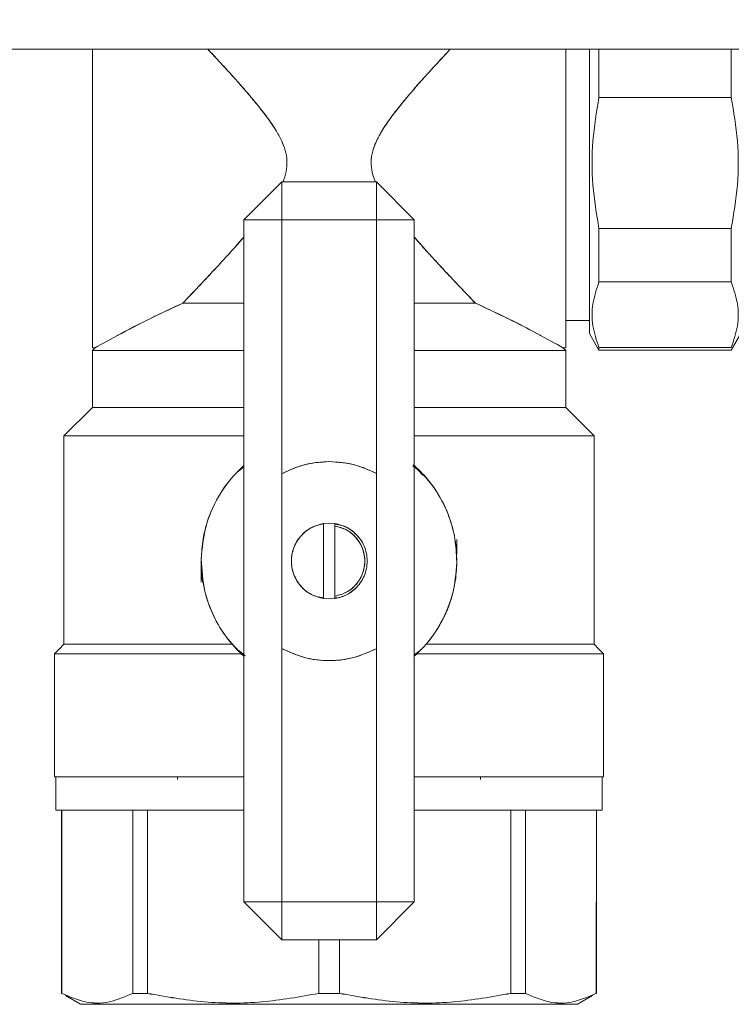
# Model space of a CAD drawing. Units: millimetres. Extents: x 14 to 393, y 60 to 292.
# Drawn here: x 126 to 129, y 230 to 235 of the extents above; entities that cross this region are included whole.
import ezdxf

# ---------------------------------------------------------------- set-up
doc = ezdxf.new("R2010")
doc.units = ezdxf.units.MM
doc.styles.add('SLDTEXTSTYLE0', font='TXT', dxfattribs={"width": 0.75})
doc.dimstyles.new('SLDDIMSTYLE0', dxfattribs={"dimtxt": 3.5, "dimasz": 3.302, "dimexe": 0, "dimexo": 0.0625, "dimgap": 0.875, "dimtad": 1, "dimlfac": 22, "dimrnd": 1e-09, "dimzin": 12, "dimdsep": 46, "dimtxsty": 'SLDTEXTSTYLE0', "dimsah": 1, "dimcen": 0.09, "dimadec": 0, "dimazin": 3, "dimtfac": 1, "dimtofl": 0, "dimtmove": 0, "dimatfit": 3, "dimfxl": 1, "dimfrac": 2, "dimtolj": 1, "dimtzin": 12, "dimarcsym": 0})

# ---------------------------------------------------------------- blocks, each defined once
blk = doc.blocks.new('_D')
at = {"color": 7, "linetype": 'Continuous', "lineweight": 0}
blk.add_line((136.2389, 250.6726), (108.9662, 250.6726), dxfattribs=at)
for points in [[(108.9662, 250.6726), (112.2682, 250.1646), (112.2682, 251.1806)], [(136.2389, 250.6726), (132.9369, 251.1806), (132.9369, 250.1646)]]:
    blk.add_solid(points, dxfattribs=at)
at = {"color": 7, "linetype": 'Continuous', "lineweight": 0, "insert": (116.2358, 255.1843, 9.7822), "char_height": 3.5, "attachment_point": 1, "style": 'SLDTEXTSTYLE0'}
blk.add_mtext('600', dxfattribs=at)

msp = doc.modelspace()

# ---------------------------------------------------------------- linework, layer by layer
at = {"color": 7, "linetype": 'Continuous', "lineweight": 15}
for p, q in [((108.96621, 234.45801), (136.23894, 234.45801)), ((126.23894, 234.30959), (126.23893, 234.30959)), ((128.67123, 234.22686), (129.30665, 234.22686)), ((127.14803, 233.82165), (126.96621, 233.63983)), ((127.60257, 233.82165), (127.14803, 233.82165)), ((127.14803, 233.82165), (127.14803, 233.63983)), ((127.14803, 233.63983), (127.14803, 233.82165)), ((127.78439, 233.63983), (127.60257, 233.82165)), ((127.60257, 233.82165), (127.60257, 233.63983)), ((127.60257, 233.63983), (127.60257, 233.82165)), ((127.14803, 233.63983), (126.96621, 233.63983)), ((126.96621, 233.63983), (127.14803, 233.63983)), ((126.96621, 230.3671), (126.96621, 233.63983)), ((127.14803, 232.42159), (127.14803, 233.63983)), ((127.14803, 233.63983), (127.60257, 233.63983)), ((127.60257, 233.63983), (127.60257, 232.42283)), ((127.60257, 233.63983), (127.78439, 233.63983)), ((127.78439, 233.63983), (127.60257, 233.63983)), ((127.78439, 233.63983), (127.78439, 230.3671)), ((129.30665, 233.59826), (128.67123, 233.59826)), ((126.23893, 233.51552), (126.23913, 233.51564)), ((126.23914, 233.51564), (126.23893, 233.51552)), ((129.30665, 233.34146), (128.67123, 233.34146)), ((128.67123, 233.34146), (129.30665, 233.34146)), ((126.64804, 233.22804), (126.64804, 233.22836)), ((128.62529, 233.15691), (128.51166, 233.15691)), ((128.6253, 233.13985), (128.62529, 233.13984)), ((128.6253, 233.15182), (128.6253, 233.13985)), ((126.35958, 233.08482), (126.286, 233.0447)), ((128.39103, 233.08484), (128.46461, 233.04474)), ((128.62531, 233.09438), (128.67123, 233.01484)), ((129.35256, 233.09438), (129.30664, 233.01484)), ((126.25257, 233.02621), (126.23894, 233.02621)), ((126.23895, 233.01255), (126.25258, 233.02619)), ((128.49802, 233.02619), (128.51166, 233.01255)), ((128.51166, 233.02621), (128.49803, 233.02621)), ((129.30665, 233.02716), (128.67123, 233.02716)), ((128.67123, 233.01488), (129.30665, 233.01488)), ((126.23895, 233.01256), (126.23895, 232.73983)), ((128.51165, 232.73983), (128.51165, 233.01256)), ((126.10258, 232.60346), (126.23895, 232.73983)), ((128.51166, 232.73983), (128.64802, 232.60346)), ((126.10258, 231.60347), (126.10258, 232.60347)), ((128.64802, 232.60347), (128.64802, 231.60347)), ((126.93844, 232.43303), (126.96621, 232.45404)), ((126.96621, 232.45547), (126.9465, 232.44109)), ((127.37575, 232.47972), (127.38654, 232.47838)), ((127.77777, 232.45947), (127.80911, 232.43344)), ((127.82609, 232.41463), (127.77962, 232.46356)), ((127.14803, 232.42159), (127.14803, 231.58346)), ((127.60257, 231.58222), (127.60257, 232.42283)), ((127.34917, 232.18229), (127.37644, 232.18434)), ((127.34917, 232.18229), (127.37644, 232.18434)), ((127.34917, 231.82276), (127.34917, 232.18229)), ((127.37644, 232.18434), (127.34918, 232.18226)), ((127.37644, 232.18434), (127.34918, 232.18226)), ((127.37644, 232.18434), (127.40371, 232.18229)), ((127.37644, 232.18434), (127.40371, 232.18229)), ((127.40371, 232.18226), (127.37644, 232.18434)), ((127.40371, 232.18226), (127.37644, 232.18434)), ((127.40371, 232.18229), (127.40371, 232.17079)), ((127.40371, 232.18229), (127.40371, 232.17079)), ((127.40371, 232.17078), (127.40371, 232.18228)), ((127.40371, 232.17078), (127.40371, 232.18228)), ((127.40371, 232.17914), (127.42981, 232.17416)), ((127.40371, 232.17914), (127.42981, 232.17416)), ((127.40371, 232.17079), (127.40371, 231.83427)), ((127.42978, 232.17417), (127.41288, 232.17739)), ((127.42978, 232.17417), (127.41288, 232.17739)), ((127.98894, 232.10574), (127.98894, 232.03423)), ((126.76166, 231.90119), (126.76166, 231.96884)), ((127.40371, 231.82277), (127.40371, 231.83427)), ((127.40371, 231.82277), (127.40371, 231.83427)), ((127.40371, 231.83427), (127.40371, 231.82276)), ((127.40371, 231.83427), (127.40371, 231.82276)), ((127.3231, 231.83088), (127.34917, 231.82591)), ((127.3231, 231.83088), (127.34917, 231.82591)), ((127.37644, 231.82071), (127.34917, 231.82276)), ((127.37644, 231.82071), (127.34917, 231.82276)), ((127.34918, 231.82279), (127.37644, 231.82071)), ((127.34918, 231.82279), (127.37644, 231.82071)), ((127.37644, 231.82071), (127.40371, 231.82279)), ((127.37644, 231.82071), (127.40371, 231.82279)), ((127.40371, 231.82276), (127.37644, 231.82071)), ((127.40371, 231.82276), (127.37644, 231.82071)), ((127.41288, 231.82766), (127.40371, 231.82591)), ((127.41288, 231.82766), (127.40371, 231.82591)), ((126.22759, 231.60347), (126.22759, 231.60346)), ((128.52302, 231.60346), (128.52302, 231.60347)), ((126.05713, 231.55801), (126.05685, 231.55773)), ((126.05713, 230.9671), (126.05713, 231.55801)), ((126.05713, 231.55801), (126.05713, 231.55801)), ((126.97283, 231.54746), (126.94149, 231.5735)), ((127.14803, 230.3671), (127.14803, 231.58346)), ((127.60257, 231.58222), (127.60257, 230.3671)), ((127.81216, 231.57391), (127.78439, 231.5529)), ((128.69375, 231.55773), (128.69347, 231.55801)), ((128.69347, 231.55801), (128.69347, 231.55801)), ((128.69347, 231.55801), (128.69347, 230.9671)), ((126.06396, 230.9671), (126.06396, 230.80801)), ((126.64804, 230.9671), (126.64804, 230.95414)), ((128.10256, 230.95414), (128.10256, 230.9671)), ((128.68664, 230.80801), (128.68664, 230.9671)), ((126.0912, 230.80801), (126.0912, 229.92868)), ((126.09218, 229.92868), (126.09195, 230.80801)), ((126.28895, 230.80803), (126.28894, 230.80801)), ((126.43271, 229.92868), (126.43271, 230.80801)), ((126.50328, 230.80801), (126.50328, 229.92868)), ((128.24732, 230.80801), (128.24732, 229.92868)), ((128.31789, 229.92868), (128.31789, 230.80801)), ((128.46166, 230.80801), (128.46165, 230.80803)), ((128.65867, 230.80801), (128.65842, 229.92868)), ((128.6594, 229.92868), (128.6594, 230.80801)), ((126.96621, 230.3671), (127.14803, 230.18529)), ((126.96621, 230.3671), (127.14803, 230.3671)), ((127.14803, 230.3671), (126.96621, 230.3671)), ((127.60257, 230.3671), (127.14803, 230.3671)), ((127.14803, 230.3671), (127.14803, 230.18529)), ((127.14803, 230.18529), (127.14803, 230.3671)), ((127.78439, 230.3671), (127.60257, 230.3671)), ((127.60257, 230.3671), (127.60257, 230.18529)), ((127.78439, 230.3671), (127.60257, 230.18529)), ((127.60257, 230.18529), (127.60257, 230.3671)), ((127.60257, 230.3671), (127.78439, 230.3671)), ((127.14803, 230.18529), (127.60257, 230.18529)), ((127.32557, 230.18475), (127.3254, 229.92868)), ((127.4252, 229.92868), (127.42503, 230.18529)), ((126.09167, 229.92843), (126.09123, 229.92868)), ((126.09218, 229.9287), (126.09218, 229.92868)), ((126.18212, 229.8762), (126.11001, 229.91784)), ((126.11008, 229.91779), (126.18212, 229.8762)), ((126.43272, 229.92869), (126.50329, 229.92871)), ((127.3254, 229.92868), (127.3254, 229.92871)), ((127.4252, 229.92871), (127.4252, 229.92868)), ((128.24731, 229.92871), (128.31788, 229.92869)), ((128.64052, 229.91779), (128.56848, 229.8762)), ((128.65841, 229.9287), (128.65842, 229.9287)), ((128.65842, 229.92868), (128.65842, 229.9287)), ((128.65938, 229.92869), (128.6587, 229.92829))]:
    msp.add_line(p, q, dxfattribs=at)
at = {"color": 7, "linetype": 'Continuous', "lineweight": 15, "flags": 128}
for points in [[(128.62531, 233.09438), (128.62532, 233.10888), (128.6253, 233.15182), (128.6253, 233.16232), (128.6253, 233.17365), (128.62532, 233.18579), (128.62533, 233.2039), (128.62532, 233.23714), (128.62532, 233.267), (128.62531, 233.29932), (128.6253, 233.33402), (128.6253, 233.37522), (128.62531, 233.41896), (128.62532, 233.44601), (128.62532, 233.47491), (128.62531, 233.52504), (128.6253, 233.57334), (128.6253, 233.61034), (128.62532, 233.71236), (128.62532, 233.80828), (128.6253, 233.91256), (128.62531, 233.9873), (128.62531, 234.02448), (128.62532, 234.04299), (128.62532, 234.05222), (128.62532, 234.05683), (128.62532, 234.05913), (128.62532, 234.06028), (128.62532, 234.06086), (128.62532, 234.06115), (128.62532, 234.06129), (128.62532, 234.06136), (128.62532, 234.0614), (128.62532, 234.06142), (128.62532, 234.06143), (128.62532, 234.06143), (128.62532, 234.06143), (128.62532, 234.06143), (128.62532, 234.06143), (128.62532, 234.06144), (128.62532, 234.06145), (128.62532, 234.06146), (128.62532, 234.0615), (128.62532, 234.06162), (128.62532, 234.06198), (128.62532, 234.06306), (128.62532, 234.06644), (128.62532, 234.07704), (128.62532, 234.11039), (128.62531, 234.13882), (128.62531, 234.17338), (128.6253, 234.21373), (128.6253, 234.28891), (128.62531, 234.32511), (128.62531, 234.34282), (128.62532, 234.35158), (128.62532, 234.35593), (128.62532, 234.3581), (128.62532, 234.35919), (128.62532, 234.35973), (128.62532, 234.36), (128.62532, 234.36013), (128.62532, 234.3602), (128.62532, 234.36023), (128.62532, 234.36025), (128.62532, 234.36026), (128.62532, 234.36026), (128.62532, 234.36027), (128.62532, 234.36027), (128.62532, 234.36027), (128.62532, 234.36029), (128.62532, 234.36031), (128.62532, 234.36034), (128.62532, 234.36042), (128.62532, 234.3606), (128.62532, 234.36103), (128.62532, 234.36221), (128.62532, 234.36555), (128.62532, 234.37545), (128.62532, 234.40514), (128.62531, 234.42303), (128.62531, 234.44351), (128.62531, 234.45801)], [(126.10258, 231.60346), (126.07972, 231.58059), (126.05713, 231.55801)], [(128.69347, 231.55801), (128.67088, 231.58059), (128.64802, 231.60346)]]:
    msp.add_lwpolyline(points, dxfattribs=at)
at = {"color": 7, "linetype": 'Continuous', "lineweight": 15}
for centre, radius, start, end in [((128.63479, 228.87965), 4.78123, 114.22563, 118.41912), ((119.96978, 233.10808), 8.65554, 359.909333, 0.00017)]:
    msp.add_arc(centre, radius, start, end, dxfattribs=at)
for points, knots in [([(126.23894, 233.02621), (126.23894, 233.03162), (126.23894, 233.04244), (126.23894, 233.12833), (126.23894, 233.25129), (126.23894, 233.39937), (126.23894, 233.5581), (126.23894, 233.73158), (126.23894, 233.91247), (126.23894, 234.09387), (126.23894, 234.26585), (126.23894, 234.38971), (126.23894, 234.44626), (126.23894, 234.45801)], [0, 0, 0, 0, 0.1122887, 0.2245706, 0.336851, 0.4281689, 0.5194778, 0.6107933, 0.7021056, 0.7934173, 0.8847334, 0.9760417, 1, 1, 1, 1]), ([(126.23894, 234.45801), (126.23894, 234.43828), (126.23894, 234.37323), (126.23894, 234.24236), (126.23894, 234.07818), (126.23894, 233.91251), (126.23894, 233.74715), (126.23894, 233.58194), (126.23894, 233.42308), (126.23894, 233.28137), (126.23894, 233.16608), (126.23894, 233.08431), (126.23894, 233.03499), (126.23894, 233.02907), (126.23894, 233.02619)], [0, 0, 0, 0, 0.0393133, 0.1296017, 0.2162865, 0.298072, 0.3798582, 0.466543, 0.5568315, 0.649036, 0.7412406, 0.831529, 0.9182138, 1, 1, 1, 1]), ([(126.79355, 234.45801), (126.81114, 234.43924), (126.84995, 234.39781), (126.9104, 234.33161), (126.97204, 234.26212), (127.02808, 234.19582), (127.07735, 234.13273), (127.11732, 234.07525), (127.14656, 234.02257), (127.16616, 233.97287), (127.17525, 233.92237), (127.17116, 233.8703), (127.15953, 233.83796), (127.15366, 233.82165)], [0, 0, 0, 0, 0.1099623, 0.2427055, 0.3644987, 0.4790593, 0.5805065, 0.6716986, 0.7447721, 0.8073986, 0.8714588, 0.9351453, 1, 1, 1, 1]), ([(127.15366, 233.82165), (127.15953, 233.83796), (127.17117, 233.87029), (127.17526, 233.92237), (127.16614, 233.973), (127.14653, 234.02269), (127.11005, 234.08815), (127.05071, 234.16858), (126.98518, 234.24698), (126.92826, 234.31161), (126.88108, 234.36378), (126.83578, 234.41299), (126.80645, 234.44431), (126.79361, 234.45801)], [0, 0, 0, 0, 0.064867, 0.1285703, 0.1926461, 0.2557488, 0.3283775, 0.4748711, 0.6355563, 0.7246944, 0.8159381, 0.9194443, 1, 1, 1, 1]), ([(127.95709, 234.45801), (127.92777, 234.42664), (127.86922, 234.36398), (127.78934, 234.27482), (127.7233, 234.1968), (127.67338, 234.13305), (127.6324, 234.07395), (127.60278, 234.0201), (127.58345, 233.9696), (127.57516, 233.91822), (127.57992, 233.86874), (127.591, 233.83913), (127.59605, 233.82565)], [0, 0, 0, 0, 0.1831483, 0.3658445, 0.4775703, 0.5835515, 0.6780188, 0.7518326, 0.8159909, 0.8810675, 0.9458386, 1, 1, 1, 1]), ([(127.59605, 233.82566), (127.591, 233.83913), (127.57992, 233.86873), (127.57608, 233.90928), (127.57919, 233.94375), (127.58521, 233.97151), (127.59563, 234.00187), (127.61092, 234.03508), (127.63559, 234.07848), (127.67209, 234.13119), (127.72189, 234.19503), (127.77274, 234.25526), (127.82281, 234.31208), (127.87117, 234.36559), (127.91646, 234.41477), (127.94545, 234.44567), (127.95703, 234.45801)], [0, 0, 0, 0, 0.0541666, 0.1189424, 0.1506681, 0.1841477, 0.2255506, 0.2714392, 0.3222057, 0.414813, 0.5158697, 0.6344066, 0.7231001, 0.8171823, 0.9269888, 1, 1, 1, 1]), ([(128.51166, 234.45801), (128.51166, 234.44626), (128.51166, 234.38971), (128.51166, 234.26585), (128.51166, 234.09387), (128.51166, 233.91247), (128.51166, 233.73158), (128.51166, 233.5581), (128.51166, 233.39937), (128.51166, 233.25129), (128.51166, 233.12833), (128.51166, 233.04244), (128.51166, 233.03162), (128.51166, 233.02621)], [0, 0, 0, 0, 0.0239583, 0.1152666, 0.2065827, 0.2978944, 0.3892067, 0.4805222, 0.5718311, 0.663149, 0.7754294, 0.8877113, 1, 1, 1, 1]), ([(128.51166, 233.02619), (128.51166, 233.02907), (128.51166, 233.03499), (128.51166, 233.08431), (128.51166, 233.16608), (128.51166, 233.28137), (128.51166, 233.42308), (128.51166, 233.58194), (128.51166, 233.74715), (128.51166, 233.91251), (128.51166, 234.07818), (128.51166, 234.24236), (128.51166, 234.37323), (128.51166, 234.43828), (128.51166, 234.45801)], [0, 0, 0, 0, 0.0817862, 0.168471, 0.2587594, 0.350964, 0.4431685, 0.533457, 0.6201418, 0.701928, 0.7837135, 0.8703983, 0.9606867, 1, 1, 1, 1]), ([(128.6253, 234.45801), (128.6253, 234.42636), (128.6253, 234.35322), (128.6253, 234.2173), (128.6253, 234.06536), (128.6253, 233.91253), (128.6253, 233.75987), (128.6253, 233.60737), (128.6253, 233.46073), (128.6253, 233.32992), (128.6253, 233.2235), (128.6253, 233.14802), (128.6253, 233.1025), (128.6253, 233.09703), (128.6253, 233.09438)], [0, 0, 0, 0, 0.0669065, 0.1546012, 0.2387963, 0.318233, 0.3976697, 0.4818648, 0.5695602, 0.6591165, 0.7486729, 0.8363682, 0.9205633, 1, 1, 1, 1]), ([(128.67123, 234.22686), (128.67123, 234.27829), (128.67123, 234.36046), (128.67123, 234.43146), (128.67123, 234.45801)], [0, 0, 0, 0, 0.62596672, 1, 1, 1, 1]), ([(128.67124, 234.45801), (128.67124, 234.42652), (128.67124, 234.3552), (128.67123, 234.27285), (128.67123, 234.22686)], [0, 0, 0, 0, 0.44148762, 1, 1, 1, 1]), ([(129.30664, 234.22686), (129.30664, 234.27285), (129.30664, 234.3552), (129.30663, 234.42652), (129.30663, 234.45801)], [0, 0, 0, 0, 0.5585124, 1, 1, 1, 1]), ([(128.67123, 233.59826), (128.65963, 233.66772), (128.63647, 233.80641), (128.63646, 234.01861), (128.65962, 234.15735), (128.67123, 234.22686)], [0, 0, 0, 0, 0.3336157, 0.6661592, 1, 1, 1, 1]), ([(128.67123, 234.22686), (128.65961, 234.1573), (128.63645, 234.01862), (128.63647, 233.80642), (128.65962, 233.66778), (128.67123, 233.59826)], [0, 0, 0, 0, 0.33409153, 0.6660996, 1, 1, 1, 1]), ([(129.30664, 233.59826), (129.31825, 233.66779), (129.3414, 233.80645), (129.3414, 234.01864), (129.31825, 234.15731), (129.30664, 234.22686)], [0, 0, 0, 0, 0.33398403, 0.66595658, 1, 1, 1, 1]), ([(128.67123, 233.34146), (128.67123, 233.38614), (128.67123, 233.46595), (128.67123, 233.55782), (128.67123, 233.59826)], [0, 0, 0, 0, 0.5598674, 1, 1, 1, 1]), ([(128.67123, 233.59826), (128.67123, 233.55238), (128.67124, 233.46063), (128.67125, 233.38119), (128.67125, 233.34147)], [0, 0, 0, 0, 0.4999502, 1, 1, 1, 1]), ([(129.30663, 233.34147), (129.30663, 233.38119), (129.30664, 233.46063), (129.30664, 233.55238), (129.30664, 233.59826)], [0, 0, 0, 0, 0.5000498, 1, 1, 1, 1]), ([(126.96621, 233.55695), (126.95316, 233.54202), (126.92379, 233.50844), (126.8703, 233.4495), (126.80693, 233.38107), (126.73744, 233.3074), (126.69464, 233.26259), (126.6729, 233.23984)], [0, 0, 0, 0, 0.1270179, 0.285763, 0.5218483, 0.7571635, 1, 1, 1, 1]), ([(126.67291, 233.23983), (126.69491, 233.26285), (126.73842, 233.30836), (126.80797, 233.38225), (126.88387, 233.46386), (126.9368, 233.52376), (126.96621, 233.55704)], [0, 0, 0, 0, 0.2457266, 0.4859188, 0.714366, 1, 1, 1, 1]), ([(127.78439, 233.55722), (127.79306, 233.54715), (127.82279, 233.51261), (127.87591, 233.45436), (127.94334, 233.38139), (128.01247, 233.30809), (128.05576, 233.26278), (128.07769, 233.23983)], [0, 0, 0, 0, 0.0845753, 0.2900274, 0.5164692, 0.7551749, 1, 1, 1, 1]), ([(128.0777, 233.23984), (128.06176, 233.25651), (128.02863, 233.29116), (127.97801, 233.34466), (127.92577, 233.40033), (127.8759, 233.45438), (127.82787, 233.50726), (127.79807, 233.5413), (127.78439, 233.55692)], [0, 0, 0, 0, 0.1791896, 0.3725101, 0.5312692, 0.7100637, 0.8669258, 1, 1, 1, 1]), ([(128.67125, 233.34147), (128.65961, 233.30665), (128.63643, 233.2373), (128.63646, 233.13117), (128.65963, 233.0619), (128.67125, 233.02717)], [0, 0, 0, 0, 0.33447455, 0.66630606, 1, 1, 1, 1]), ([(128.67123, 233.02716), (128.65963, 233.06191), (128.63651, 233.13119), (128.63643, 233.23728), (128.6596, 233.30664), (128.67123, 233.34146)], [0, 0, 0, 0, 0.33380128, 0.66548004, 1, 1, 1, 1]), ([(129.30662, 233.02717), (129.31824, 233.06192), (129.34141, 233.13119), (129.34142, 233.23736), (129.31825, 233.30668), (129.30663, 233.34147)], [0, 0, 0, 0, 0.33401376, 0.6658073, 1, 1, 1, 1]), ([(126.6729, 233.23984), (126.61311, 233.2121), (126.49936, 233.15932), (126.39192, 233.10249), (126.36049, 233.08535), (126.35957, 233.08484)], [0, 0, 0, 0, 0.5181196, 0.9858007, 1, 1, 1, 1]), ([(126.6729, 233.23982), (126.68597, 233.23982), (126.7393, 233.23982), (126.83374, 233.23982), (126.92751, 233.23982), (126.96621, 233.23982)], [0, 0, 0, 0, 0.1600919, 0.6533224, 1, 1, 1, 1]), ([(126.96621, 233.23983), (126.92751, 233.23983), (126.83375, 233.23983), (126.73931, 233.23983), (126.68598, 233.23983), (126.67291, 233.23983)], [0, 0, 0, 0, 0.3466606, 0.8399054, 1, 1, 1, 1]), ([(128.07769, 233.23983), (128.06462, 233.23983), (128.01129, 233.23983), (127.91685, 233.23983), (127.82309, 233.23983), (127.78439, 233.23983)], [0, 0, 0, 0, 0.1600946, 0.6533394, 1, 1, 1, 1]), ([(127.78439, 233.23982), (127.82309, 233.23982), (127.91686, 233.23982), (128.0113, 233.23982), (128.06463, 233.23982), (128.0777, 233.23982)], [0, 0, 0, 0, 0.3466776, 0.8399081, 1, 1, 1, 1]), ([(128.39075, 233.08499), (128.3898, 233.08551), (128.35828, 233.10274), (128.25075, 233.15956), (128.13716, 233.21225), (128.0777, 233.23984)], [0, 0, 0, 0, 0.014611, 0.4842075, 1, 1, 1, 1]), ([(128.0777, 233.23982), (128.13717, 233.21222), (128.25078, 233.15949), (128.35835, 233.10265), (128.38998, 233.08539), (128.39102, 233.08482)], [0, 0, 0, 0, 0.5150611, 0.983997, 1, 1, 1, 1]), ([(128.09948, 233.2295), (128.15343, 233.20438), (128.26186, 233.1539), (128.3443, 233.10982), (128.38571, 233.08768)], [0, 0, 0, 0, 0.4976172, 1, 1, 1, 1]), ([(126.25258, 233.02619), (126.25429, 233.02726), (126.25616, 233.02844), (126.28375, 233.04347), (126.28618, 233.04479)], [0, 0, 0, 0, 0.9119581, 1, 1, 1, 1]), ([(128.49803, 233.02621), (128.49637, 233.02726), (128.49456, 233.0284), (128.46726, 233.04329), (128.46507, 233.04448)], [0, 0, 0, 0, 0.9200882, 1, 1, 1, 1]), ([(128.67123, 233.01488), (128.67123, 233.01553), (128.67123, 233.01667), (128.67123, 233.02396), (128.67123, 233.02716)], [0, 0, 0, 0, 0.5599784, 1, 1, 1, 1]), ([(126.23895, 233.01256), (126.24285, 233.01256), (126.25064, 233.01256), (126.31298, 233.01256), (126.41005, 233.01256), (126.54552, 233.01256), (126.71816, 233.01256), (126.8639, 233.01256), (126.95207, 233.01256), (126.96621, 233.01256)], [0, 0, 0, 0, 0.1569151, 0.3138176, 0.4707321, 0.6276397, 0.7975789, 0.967529, 1, 1, 1, 1]), ([(126.96621, 233.01255), (126.95206, 233.01255), (126.86389, 233.01255), (126.71816, 233.01255), (126.54552, 233.01255), (126.41004, 233.01255), (126.31297, 233.01255), (126.25063, 233.01255), (126.24284, 233.01255), (126.23895, 233.01255)], [0, 0, 0, 0, 0.0324783, 0.2024204, 0.3723588, 0.52927, 0.686184, 0.843086, 1, 1, 1, 1]), ([(127.78439, 233.01256), (127.79854, 233.01256), (127.88671, 233.01256), (128.03244, 233.01256), (128.20508, 233.01256), (128.34055, 233.01256), (128.43762, 233.01256), (128.49996, 233.01256), (128.50775, 233.01256), (128.51165, 233.01256)], [0, 0, 0, 0, 0.03247853, 0.20242159, 0.37236068, 0.52926825, 0.68618263, 0.843085, 1, 1, 1, 1]), ([(128.51166, 233.01255), (128.50776, 233.01255), (128.49997, 233.01255), (128.43764, 233.01255), (128.34056, 233.01255), (128.20509, 233.01255), (128.03244, 233.01255), (127.88671, 233.01255), (127.79854, 233.01255), (127.78439, 233.01255)], [0, 0, 0, 0, 0.1569144, 0.3138162, 0.4707299, 0.6276359, 0.7975799, 0.9675218, 1, 1, 1, 1]), ([(126.23895, 232.73983), (126.24284, 232.73983), (126.25063, 232.73983), (126.31297, 232.73983), (126.41004, 232.73983), (126.54552, 232.73983), (126.71816, 232.73983), (126.86389, 232.73983), (126.95206, 232.73983), (126.96621, 232.73983)], [0, 0, 0, 0, 0.156914, 0.313816, 0.47073, 0.6276412, 0.7975796, 0.9675217, 1, 1, 1, 1]), ([(126.96621, 232.73983), (126.95207, 232.73983), (126.8639, 232.73983), (126.71816, 232.73983), (126.54552, 232.73983), (126.41005, 232.73983), (126.31298, 232.73983), (126.25064, 232.73983), (126.24285, 232.73983), (126.23895, 232.73983)], [0, 0, 0, 0, 0.03247097, 0.20242107, 0.37236028, 0.52926795, 0.68618243, 0.8430849, 1, 1, 1, 1]), ([(127.78439, 232.73983), (127.79854, 232.73983), (127.88671, 232.73983), (128.03244, 232.73983), (128.20509, 232.73983), (128.34056, 232.73983), (128.43764, 232.73983), (128.49997, 232.73983), (128.50776, 232.73983), (128.51166, 232.73983)], [0, 0, 0, 0, 0.0324782, 0.2024201, 0.3723641, 0.5292701, 0.6861838, 0.8430856, 1, 1, 1, 1]), ([(128.51165, 232.73983), (128.50775, 232.73983), (128.49996, 232.73983), (128.43762, 232.73983), (128.34055, 232.73983), (128.20508, 232.73983), (128.03244, 232.73983), (127.88671, 232.73983), (127.79854, 232.73983), (127.78439, 232.73983)], [0, 0, 0, 0, 0.156915, 0.3138174, 0.4707317, 0.6276393, 0.7975784, 0.9675215, 1, 1, 1, 1]), ([(126.10258, 232.60347), (126.10695, 232.60347), (126.11568, 232.60347), (126.1855, 232.60347), (126.2942, 232.60347), (126.44602, 232.60347), (126.63901, 232.60347), (126.81814, 232.60347), (126.93379, 232.60347), (126.96621, 232.60347)], [0, 0, 0, 0, 0.1517952, 0.30358, 0.4553747, 0.6071638, 0.7715589, 0.9359578, 1, 1, 1, 1]), ([(126.96621, 232.60346), (126.93379, 232.60346), (126.81814, 232.60346), (126.639, 232.60346), (126.44601, 232.60346), (126.29419, 232.60346), (126.18549, 232.60346), (126.11567, 232.60346), (126.10695, 232.60346), (126.10258, 232.60346)], [0, 0, 0, 0, 0.0640419, 0.2284457, 0.3928393, 0.5446276, 0.6964217, 0.848206, 1, 1, 1, 1]), ([(127.78439, 232.60347), (127.81681, 232.60347), (127.93246, 232.60347), (128.11159, 232.60347), (128.30458, 232.60347), (128.45641, 232.60347), (128.5651, 232.60347), (128.63492, 232.60347), (128.64365, 232.60347), (128.64802, 232.60347)], [0, 0, 0, 0, 0.0640422, 0.2284409, 0.3928358, 0.5446289, 0.6964203, 0.848205, 1, 1, 1, 1]), ([(128.64802, 232.60346), (128.64365, 232.60346), (128.63493, 232.60346), (128.56511, 232.60346), (128.45641, 232.60346), (128.30459, 232.60346), (128.1116, 232.60346), (127.93247, 232.60346), (127.81681, 232.60346), (127.78439, 232.60346)], [0, 0, 0, 0, 0.151794, 0.3035783, 0.4553724, 0.6071607, 0.7715543, 0.9359581, 1, 1, 1, 1]), ([(126.76171, 232.01127), (126.76365, 232.04382), (126.76734, 232.10569), (126.79488, 232.21336), (126.84315, 232.31754), (126.90737, 232.40448), (126.94973, 232.44505), (126.96621, 232.46084)], [0, 0, 0, 0, 0.1923433, 0.365522, 0.6536316, 0.8652231, 1, 1, 1, 1]), ([(126.96622, 232.46083), (126.95511, 232.45044), (126.90654, 232.40499), (126.83637, 232.30887), (126.7749, 232.16538), (126.76612, 232.06264), (126.76172, 232.01127)], [0, 0, 0, 0, 0.0899919, 0.3933403, 0.6966428, 1, 1, 1, 1]), ([(127.37644, 232.4798), (127.33655, 232.47726), (127.25676, 232.47218), (127.18427, 232.43845), (127.14803, 232.42159)], [0, 0, 0, 0, 0.4999874, 1, 1, 1, 1]), ([(127.14804, 232.42158), (127.18883, 232.44011), (127.26169, 232.47322), (127.34137, 232.47779), (127.37644, 232.4798)], [0, 0, 0, 0, 0.5598465, 1, 1, 1, 1]), ([(127.60257, 232.42283), (127.56665, 232.43933), (127.49481, 232.47235), (127.4159, 232.47732), (127.37644, 232.4798)], [0, 0, 0, 0, 0.5000005, 1, 1, 1, 1]), ([(127.37644, 232.4798), (127.42062, 232.47662), (127.49955, 232.47093), (127.57107, 232.43752), (127.60256, 232.42281)], [0, 0, 0, 0, 0.5596243, 1, 1, 1, 1]), ([(127.98888, 231.99567), (127.98579, 232.04714), (127.97963, 232.15008), (127.92178, 232.29503), (127.85121, 232.39737), (127.79919, 232.44677), (127.78438, 232.46083)], [0, 0, 0, 0, 0.2943161, 0.5885806, 0.8828899, 1, 1, 1, 1]), ([(127.78439, 232.46084), (127.81511, 232.42972), (127.87656, 232.36749), (127.93058, 232.27087), (127.96142, 232.18877), (127.98388, 232.10413), (127.98689, 232.03887), (127.98889, 231.99567)], [0, 0, 0, 0, 0.2499367, 0.499819, 0.6267564, 0.7529572, 1, 1, 1, 1]), ([(127.34917, 231.82276), (127.3289, 231.82796), (127.28703, 231.83868), (127.23549, 231.88159), (127.20207, 231.93863), (127.19103, 232.00253), (127.20207, 232.06642), (127.23549, 232.12346), (127.28703, 232.16637), (127.3289, 232.1771), (127.34917, 232.18229)], [0, 0, 0, 0, 0.1209694, 0.2499967, 0.3790214, 0.5000013, 0.6209786, 0.7500033, 0.8790306, 1, 1, 1, 1]), ([(127.34917, 231.82276), (127.3289, 231.82796), (127.28703, 231.83868), (127.23549, 231.88159), (127.20207, 231.93863), (127.19103, 232.00253), (127.20207, 232.06642), (127.23549, 232.12346), (127.28703, 232.16637), (127.3289, 232.1771), (127.34917, 232.18229)], [0, 0, 0, 0, 0.1209694, 0.2499967, 0.3790214, 0.5000013, 0.6209786, 0.7500033, 0.8790306, 1, 1, 1, 1]), ([(127.34918, 232.18226), (127.33134, 232.17794), (127.29565, 232.16929), (127.24483, 232.13319), (127.20485, 232.07683), (127.18955, 232.00253), (127.20485, 231.92822), (127.24483, 231.87187), (127.29565, 231.83576), (127.33134, 231.82711), (127.34918, 231.82279)], [0, 0, 0, 0, 0.10642113, 0.21283516, 0.35642465, 0.49999871, 0.64357535, 0.78716484, 0.89357887, 1, 1, 1, 1]), ([(127.34918, 232.18226), (127.33134, 232.17794), (127.29565, 232.16929), (127.24483, 232.13319), (127.20485, 232.07683), (127.18955, 232.00253), (127.20485, 231.92822), (127.24483, 231.87187), (127.29565, 231.83576), (127.33134, 231.82711), (127.34918, 231.82279)], [0, 0, 0, 0, 0.10642113, 0.21283516, 0.35642465, 0.49999871, 0.64357535, 0.78716484, 0.89357887, 1, 1, 1, 1]), ([(127.40371, 232.18228), (127.42404, 232.17733), (127.46471, 232.16744), (127.49548, 232.13908), (127.51087, 232.12491)], [0, 0, 0, 0, 0.5001019, 1, 1, 1, 1]), ([(127.40371, 232.18228), (127.42404, 232.17733), (127.46471, 232.16744), (127.49548, 232.13908), (127.51087, 232.12491)], [0, 0, 0, 0, 0.5001019, 1, 1, 1, 1]), ([(127.40371, 231.82279), (127.42155, 231.82711), (127.45723, 231.83577), (127.50806, 231.87186), (127.54803, 231.92822), (127.56334, 232.00253), (127.54803, 232.07683), (127.50806, 232.13319), (127.45723, 232.16928), (127.42155, 232.17794), (127.40371, 232.18226)], [0, 0, 0, 0, 0.1064016, 0.2128336, 0.3564239, 0.5000013, 0.6435761, 0.7871664, 0.8935984, 1, 1, 1, 1]), ([(127.40371, 231.82279), (127.42155, 231.82711), (127.45723, 231.83577), (127.50806, 231.87186), (127.54803, 231.92822), (127.56334, 232.00253), (127.54803, 232.07683), (127.50806, 232.13319), (127.45723, 232.16928), (127.42155, 232.17794), (127.40371, 232.18226)], [0, 0, 0, 0, 0.1064016, 0.2128336, 0.3564239, 0.5000013, 0.6435761, 0.7871664, 0.8935984, 1, 1, 1, 1]), ([(127.40371, 232.17079), (127.42254, 232.16577), (127.46142, 232.15542), (127.50911, 232.1152), (127.54003, 232.06201), (127.55021, 232.00253), (127.54003, 231.94304), (127.50911, 231.88986), (127.46142, 231.84963), (127.42254, 231.83928), (127.40371, 231.83427)], [0, 0, 0, 0, 0.1210426, 0.2499988, 0.3789716, 0.4999991, 0.6210294, 0.7500022, 0.8789583, 1, 1, 1, 1]), ([(127.40371, 232.17079), (127.42254, 232.16577), (127.46142, 232.15542), (127.50911, 232.1152), (127.54003, 232.06201), (127.55021, 232.00253), (127.54003, 231.94304), (127.50911, 231.88986), (127.46142, 231.84963), (127.42254, 231.83928), (127.40371, 231.83427)], [0, 0, 0, 0, 0.1210426, 0.2499988, 0.3789716, 0.4999991, 0.6210294, 0.7500022, 0.8789583, 1, 1, 1, 1]), ([(127.40371, 231.83427), (127.42225, 231.83917), (127.45931, 231.84896), (127.50631, 231.88704), (127.53906, 231.93953), (127.55082, 232.00253), (127.53906, 232.06552), (127.50631, 232.11802), (127.45931, 232.15609), (127.42225, 232.16588), (127.40371, 232.17078)], [0, 0, 0, 0, 0.1191469, 0.2382622, 0.3691143, 0.5000002, 0.6308833, 0.7617378, 0.8808531, 1, 1, 1, 1]), ([(127.40371, 231.83427), (127.42225, 231.83917), (127.45931, 231.84896), (127.50631, 231.88704), (127.53906, 231.93953), (127.55082, 232.00253), (127.53906, 232.06552), (127.50631, 232.11802), (127.45931, 232.15609), (127.42225, 232.16588), (127.40371, 232.17078)], [0, 0, 0, 0, 0.1191469, 0.2382622, 0.3691143, 0.5000002, 0.6308833, 0.7617378, 0.8808531, 1, 1, 1, 1]), ([(126.76171, 232.01127), (126.7614, 231.9707), (126.76108, 231.92846), (126.77286, 231.88847), (126.77332, 231.88689)], [0, 0, 0, 0, 0.9605057, 1, 1, 1, 1]), ([(126.96621, 231.5461), (126.93549, 231.57722), (126.87404, 231.63945), (126.82002, 231.73606), (126.78918, 231.81817), (126.76672, 231.90281), (126.76371, 231.96807), (126.76171, 232.01127)], [0, 0, 0, 0, 0.2499353, 0.4998181, 0.6267558, 0.7529593, 1, 1, 1, 1]), ([(126.76172, 232.01127), (126.76481, 231.95979), (126.77097, 231.85686), (126.82882, 231.7119), (126.89939, 231.60957), (126.95141, 231.56017), (126.96622, 231.54611)], [0, 0, 0, 0, 0.2943162, 0.5885808, 0.8828881, 1, 1, 1, 1]), ([(127.78438, 231.5461), (127.79549, 231.5565), (127.84406, 231.60194), (127.91423, 231.69807), (127.9757, 231.84156), (127.98448, 231.9443), (127.98888, 231.99567)], [0, 0, 0, 0, 0.0899902, 0.3933392, 0.6966423, 1, 1, 1, 1]), ([(127.98889, 231.99567), (127.98695, 231.96311), (127.98326, 231.90125), (127.95572, 231.79357), (127.90745, 231.68939), (127.84323, 231.60245), (127.80087, 231.56188), (127.78439, 231.5461)], [0, 0, 0, 0, 0.19234375, 0.36552283, 0.65363296, 0.86522278, 1, 1, 1, 1]), ([(127.51087, 231.88015), (127.49548, 231.86597), (127.46471, 231.83762), (127.42404, 231.82772), (127.40371, 231.82277)], [0, 0, 0, 0, 0.4999015, 1, 1, 1, 1]), ([(127.51087, 231.88015), (127.49548, 231.86597), (127.46471, 231.83762), (127.42404, 231.82772), (127.40371, 231.82277)], [0, 0, 0, 0, 0.4999015, 1, 1, 1, 1]), ([(126.91341, 231.60347), (126.8681, 231.60347), (126.75775, 231.60347), (126.59972, 231.60347), (126.43584, 231.60347), (126.29418, 231.60347), (126.18551, 231.60347), (126.11568, 231.60347), (126.10695, 231.60347), (126.10258, 231.60347)], [0, 0, 0, 0, 0.0958109, 0.233317, 0.3708282, 0.5281192, 0.685416, 0.8427027, 1, 1, 1, 1]), ([(126.10258, 231.60346), (126.10557, 231.60346), (126.11154, 231.60346), (126.1595, 231.60346), (126.23474, 231.60346), (126.33836, 231.60346), (126.46682, 231.60346), (126.61792, 231.60346), (126.76783, 231.60346), (126.87146, 231.60346), (126.91342, 231.60345)], [0, 0, 0, 0, 0.1302027, 0.2603977, 0.3906015, 0.5207975, 0.6509971, 0.7811968, 0.9113963, 1, 1, 1, 1]), ([(127.83943, 231.60345), (127.88063, 231.60346), (127.98349, 231.60346), (128.13267, 231.60346), (128.28378, 231.60346), (128.41224, 231.60346), (128.51586, 231.60346), (128.5911, 231.60346), (128.63906, 231.60346), (128.64503, 231.60346), (128.64802, 231.60346)], [0, 0, 0, 0, 0.0871376, 0.2175465, 0.3479556, 0.4783647, 0.6087702, 0.7391834, 0.8695879, 1, 1, 1, 1]), ([(128.64802, 231.60347), (128.64365, 231.60347), (128.63492, 231.60347), (128.56509, 231.60347), (128.45644, 231.60347), (128.31476, 231.60347), (128.15088, 231.60347), (127.99356, 231.60347), (127.88399, 231.60347), (127.83944, 231.60347)], [0, 0, 0, 0, 0.1575507, 0.3150907, 0.4726376, 0.6301864, 0.7679137, 0.9056474, 1, 1, 1, 1]), ([(126.95587, 231.558), (126.91065, 231.558), (126.79771, 231.558), (126.63257, 231.558), (126.46465, 231.558), (126.32135, 231.558), (126.20539, 231.558), (126.12106, 231.558), (126.06718, 231.55801), (126.06048, 231.558), (126.05713, 231.558)], [0, 0, 0, 0, 0.0870864, 0.217499, 0.3479205, 0.478334, 0.6087482, 0.739167, 0.8695811, 1, 1, 1, 1]), ([(126.23832, 231.55801), (126.2461, 231.55801), (126.29036, 231.55801), (126.40897, 231.55801), (126.58902, 231.55801), (126.77391, 231.55801), (126.90273, 231.55801), (126.95586, 231.55801)], [0, 0, 0, 0, 0.0557664, 0.317407, 0.5700155, 0.8226391, 1, 1, 1, 1]), ([(127.14803, 231.58346), (127.18348, 231.56726), (127.25551, 231.53435), (127.37513, 231.5208), (127.49482, 231.5337), (127.56703, 231.56622), (127.60257, 231.58222)], [0, 0, 0, 0, 0.2461081, 0.4999987, 0.7538994, 1, 1, 1, 1]), ([(127.60256, 231.58224), (127.56191, 231.56445), (127.48062, 231.52889), (127.35581, 231.52129), (127.24282, 231.5395), (127.17963, 231.56881), (127.14804, 231.58347)], [0, 0, 0, 0, 0.2799143, 0.5596536, 0.7797912, 1, 1, 1, 1]), ([(128.69348, 231.558), (128.69013, 231.558), (128.68342, 231.55801), (128.62954, 231.558), (128.54522, 231.558), (128.42925, 231.558), (128.28595, 231.558), (128.11804, 231.558), (127.95339, 231.558), (127.84097, 231.558), (127.79628, 231.558)], [0, 0, 0, 0, 0.1305505, 0.2610957, 0.3916429, 0.5221918, 0.6527363, 0.7832837, 0.913833, 1, 1, 1, 1]), ([(127.79629, 231.55801), (127.84899, 231.55801), (127.97751, 231.55801), (128.15956, 231.55801), (128.30852, 231.55801), (128.37438, 231.55801), (128.39267, 231.55801)], [0, 0, 0, 0, 0.2257378, 0.550432, 0.8751193, 1, 1, 1, 1]), ([(126.05712, 230.9671), (126.05901, 230.9671), (126.06284, 230.9671), (126.0945, 230.9671), (126.1424, 230.9671), (126.20286, 230.9671), (126.2706, 230.9671), (126.35032, 230.9671), (126.47186, 230.9671), (126.61273, 230.9671), (126.76817, 230.9671), (126.87199, 230.9671), (126.94061, 230.9671), (126.96621, 230.9671)], [0, 0, 0, 0, 0.0972718, 0.197547, 0.3006352, 0.3812395, 0.4618281, 0.5441438, 0.6264512, 0.7908532, 0.871455, 0.9520417, 1, 1, 1, 1]), ([(126.96621, 230.9671), (126.92768, 230.9671), (126.80287, 230.9671), (126.61267, 230.9671), (126.41281, 230.9671), (126.25559, 230.9671), (126.143, 230.9671), (126.07068, 230.9671), (126.06165, 230.9671), (126.05713, 230.9671)], [0, 0, 0, 0, 0.0727377, 0.2356109, 0.398476, 0.5488608, 0.6992393, 0.8496173, 1, 1, 1, 1]), ([(126.06396, 230.9671), (126.06847, 230.9671), (126.07748, 230.9671), (126.14934, 230.9671), (126.26143, 230.9671), (126.4178, 230.9671), (126.6166, 230.9671), (126.80518, 230.9671), (126.9286, 230.9671), (126.96621, 230.9671)], [0, 0, 0, 0, 0.1505914, 0.3011636, 0.4517569, 0.6023349, 0.765434, 0.9285196, 1, 1, 1, 1]), ([(127.78439, 230.9671), (127.822, 230.9671), (127.94542, 230.9671), (128.134, 230.9671), (128.3328, 230.9671), (128.48917, 230.9671), (128.60126, 230.9671), (128.67312, 230.9671), (128.68213, 230.9671), (128.68664, 230.9671)], [0, 0, 0, 0, 0.0714804, 0.234566, 0.3976651, 0.5482431, 0.6988364, 0.8494086, 1, 1, 1, 1]), ([(127.78439, 230.9671), (127.80994, 230.9671), (127.87801, 230.9671), (127.98254, 230.9671), (128.09871, 230.9671), (128.20793, 230.9671), (128.34264, 230.9671), (128.45719, 230.9671), (128.5478, 230.9671), (128.61963, 230.9671), (128.68046, 230.9671), (128.68923, 230.9671), (128.69348, 230.9671)], [0, 0, 0, 0, 0.0484242, 0.1290069, 0.2095761, 0.2918793, 0.3741611, 0.5385263, 0.6191105, 0.6996825, 0.8542078, 1, 1, 1, 1]), ([(128.69347, 230.9671), (128.68895, 230.9671), (128.67992, 230.9671), (128.6076, 230.9671), (128.49501, 230.9671), (128.33779, 230.9671), (128.13793, 230.9671), (127.94774, 230.9671), (127.82292, 230.9671), (127.78439, 230.9671)], [0, 0, 0, 0, 0.1503826, 0.3007605, 0.4511389, 0.6015237, 0.7643887, 0.9272561, 1, 1, 1, 1]), ([(126.06394, 230.80801), (126.06582, 230.80801), (126.06964, 230.80801), (126.10112, 230.80801), (126.14878, 230.80801), (126.20891, 230.80801), (126.27631, 230.80801), (126.35563, 230.80801), (126.47653, 230.80801), (126.61667, 230.80801), (126.77131, 230.80801), (126.87392, 230.80801), (126.94146, 230.80801), (126.96621, 230.80801)], [0, 0, 0, 0, 0.0974029, 0.1978118, 0.3010388, 0.3817491, 0.4624459, 0.5448771, 0.6272923, 0.7919126, 0.872622, 0.9533219, 1, 1, 1, 1]), ([(126.96621, 230.80801), (126.9286, 230.80801), (126.80518, 230.80801), (126.6166, 230.80801), (126.4178, 230.80801), (126.26143, 230.80801), (126.14934, 230.80801), (126.07748, 230.80801), (126.06847, 230.80801), (126.06396, 230.80801)], [0, 0, 0, 0, 0.0714804, 0.234566, 0.3976651, 0.5482431, 0.6988364, 0.8494086, 1, 1, 1, 1]), ([(126.43271, 230.80801), (126.44551, 230.80801), (126.46838, 230.80801), (126.49262, 230.80801), (126.50328, 230.80801)], [0, 0, 0, 0, 0.5600357, 1, 1, 1, 1]), ([(127.78439, 230.80801), (127.80909, 230.80801), (127.8761, 230.80801), (127.9794, 230.80801), (128.09497, 230.80801), (128.20362, 230.80801), (128.33764, 230.80801), (128.4516, 230.80801), (128.54174, 230.80801), (128.61319, 230.80801), (128.67371, 230.80801), (128.68243, 230.80801), (128.68666, 230.80801)], [0, 0, 0, 0, 0.047132, 0.1278294, 0.2085068, 0.2909184, 0.3733123, 0.537903, 0.6185972, 0.6992755, 0.8540101, 1, 1, 1, 1]), ([(128.68664, 230.80801), (128.68213, 230.80801), (128.67312, 230.80801), (128.60126, 230.80801), (128.48917, 230.80801), (128.3328, 230.80801), (128.134, 230.80801), (127.94542, 230.80801), (127.822, 230.80801), (127.78439, 230.80801)], [0, 0, 0, 0, 0.1505914, 0.3011636, 0.4517569, 0.6023349, 0.765434, 0.9285196, 1, 1, 1, 1]), ([(128.24732, 230.80801), (128.26086, 230.80801), (128.28505, 230.80801), (128.30786, 230.80801), (128.31789, 230.80801)], [0, 0, 0, 0, 0.5599782, 1, 1, 1, 1]), ([(126.09218, 229.92868), (126.09187, 229.92868), (126.09132, 229.92868), (126.09124, 229.92868), (126.0912, 229.92868)], [0, 0, 0, 0, 0.5599853, 1, 1, 1, 1]), ([(126.43271, 229.92868), (126.39501, 229.9124), (126.31991, 229.87997), (126.205, 229.88019), (126.12988, 229.91248), (126.09218, 229.92868)], [0, 0, 0, 0, 0.334152, 0.6658092, 1, 1, 1, 1]), ([(126.09219, 229.9287), (126.12985, 229.91243), (126.20489, 229.88002), (126.31994, 229.87999), (126.39502, 229.91242), (126.43272, 229.92869)], [0, 0, 0, 0, 0.3341525, 0.6657354, 1, 1, 1, 1]), ([(126.50328, 229.92868), (126.48974, 229.92868), (126.46555, 229.92868), (126.44274, 229.92868), (126.43271, 229.92868)], [0, 0, 0, 0, 0.5599782, 1, 1, 1, 1]), ([(127.3254, 229.92868), (127.2344, 229.9124), (127.05308, 229.87997), (126.77565, 229.88019), (126.5943, 229.91248), (126.50328, 229.92868)], [0, 0, 0, 0, 0.3341483, 0.6658044, 1, 1, 1, 1]), ([(126.50329, 229.92871), (126.59425, 229.91244), (126.77555, 229.88001), (127.05304, 229.87997), (127.23439, 229.91242), (127.3254, 229.9287)], [0, 0, 0, 0, 0.3340433, 0.6658124, 1, 1, 1, 1]), ([(127.3254, 229.9287), (127.34204, 229.9287), (127.3753, 229.9287), (127.40857, 229.9287), (127.4252, 229.9287)], [0, 0, 0, 0, 0.5000543, 1, 1, 1, 1]), ([(127.4252, 229.92868), (127.40657, 229.92868), (127.3733, 229.92868), (127.34004, 229.92868), (127.3254, 229.92868)], [0, 0, 0, 0, 0.5599733, 1, 1, 1, 1]), ([(127.4252, 229.9287), (127.51619, 229.91244), (127.69755, 229.88003), (127.97496, 229.87995), (128.15631, 229.91242), (128.24731, 229.92871)], [0, 0, 0, 0, 0.3340822, 0.6658548, 1, 1, 1, 1]), ([(128.24732, 229.92868), (128.15632, 229.9124), (127.97499, 229.87997), (127.69756, 229.88019), (127.51622, 229.91248), (127.4252, 229.92868)], [0, 0, 0, 0, 0.3341594, 0.6658044, 1, 1, 1, 1]), ([(128.31789, 229.92868), (128.30509, 229.92868), (128.28222, 229.92868), (128.25798, 229.92868), (128.24732, 229.92868)], [0, 0, 0, 0, 0.5600357, 1, 1, 1, 1]), ([(128.31788, 229.92869), (128.3556, 229.91244), (128.43073, 229.88005), (128.54561, 229.87996), (128.62071, 229.91241), (128.65841, 229.9287)], [0, 0, 0, 0, 0.3341561, 0.66573833, 1, 1, 1, 1]), ([(128.65842, 229.92868), (128.62073, 229.9124), (128.54562, 229.87997), (128.43071, 229.88019), (128.35559, 229.91248), (128.31789, 229.92868)], [0, 0, 0, 0, 0.334152, 0.6658092, 1, 1, 1, 1]), ([(128.6594, 229.92868), (128.65935, 229.92868), (128.65926, 229.92868), (128.65868, 229.92868), (128.65842, 229.92868)], [0, 0, 0, 0, 0.5599882, 1, 1, 1, 1]), ([(128.56848, 229.8762), (128.56438, 229.8762), (128.55616, 229.8762), (128.49078, 229.8762), (128.38884, 229.8762), (128.24639, 229.8762), (128.06619, 229.8762), (127.85245, 229.8762), (127.61896, 229.8762), (127.3753, 229.8762), (127.13164, 229.8762), (126.89815, 229.8762), (126.68442, 229.8762), (126.50422, 229.8762), (126.36178, 229.8762), (126.25982, 229.8762), (126.19444, 229.8762), (126.18622, 229.8762), (126.18212, 229.8762)], [0, 0, 0, 0, 0.060011, 0.1200135, 0.1800248, 0.2400298, 0.3050263, 0.3700145, 0.4350104, 0.499999, 0.5649905, 0.6299863, 0.6949746, 0.7599689, 0.8199739, 0.8799865, 0.939989, 1, 1, 1, 1])]:
    msp.add_open_spline(points, degree=3, knots=knots, dxfattribs=at)

# ---------------------------------------------------------------- dimensions: what is measured, and where the dimension line sits
at = {"color": 7, "linetype": 'Continuous', "lineweight": 0}
dim = msp.add_linear_dim(base=(108.96621, 250.67259), p1=(136.23894, 234.45801), p2=(108.96621, 234.45801), dimstyle='SLDDIMSTYLE0', dxfattribs=at)
dim.commit()
dim.dimension.update_dxf_attribs({"geometry": '_D', "text_midpoint": (121.53687, 250.67259), "dimtype": 160})

doc.saveas('drawing.dxf')
